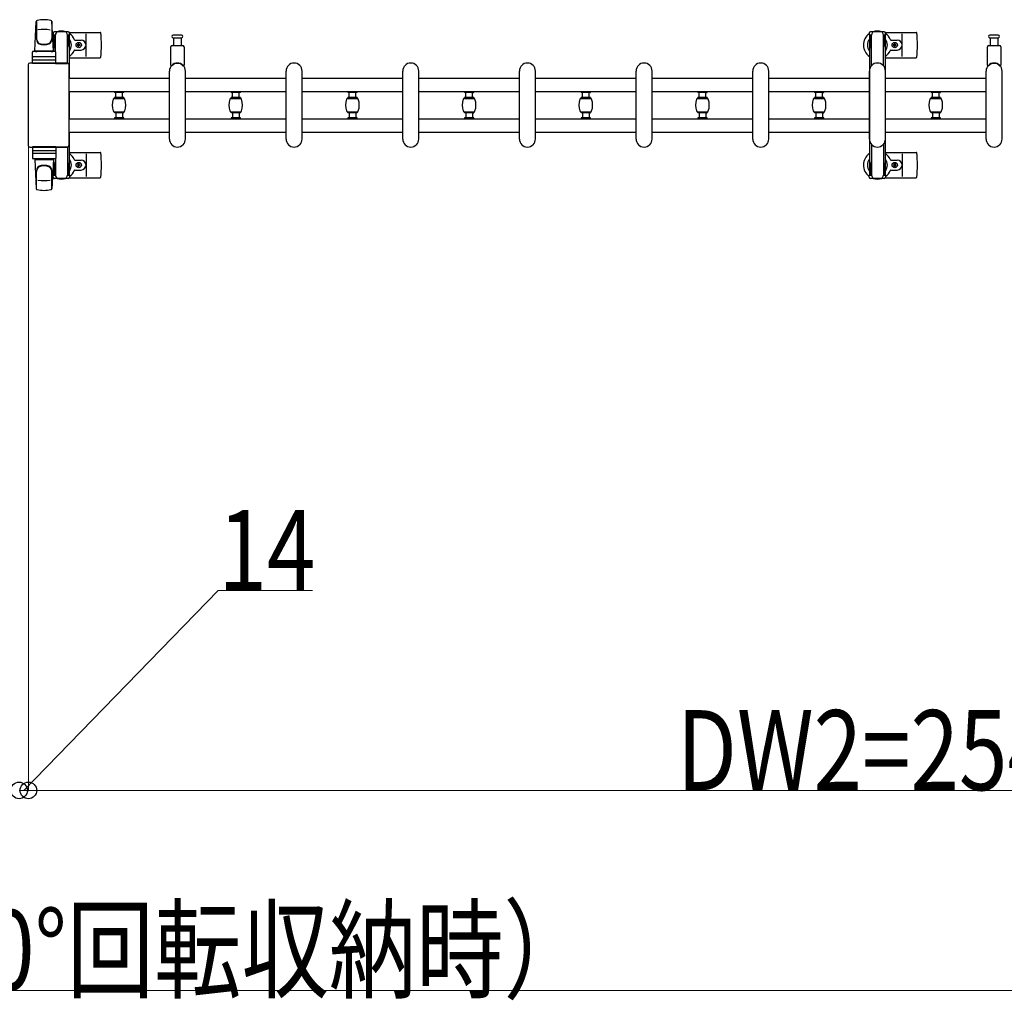
# Model space of a CAD drawing. Units: millimetres. Extents: x 0 to 33640, y 0 to 23760.
# Drawn here: x 16077 to 17553, y 19560 to 21031 of the extents above; entities that cross this region are included whole.
import ezdxf

# ---------------------------------------------------------------- set-up
doc = ezdxf.new("R2010")
doc.units = ezdxf.units.MM
for name, color, linetype, lineweight in [('YKK_13', 4, 'Continuous', 30), ('YKK_A1', 4, 'Continuous', 30), ('YKK_D', 6, 'Continuous', 13)]:
    doc.layers.add(name, color=color, linetype=linetype, lineweight=lineweight)
doc.styles.add('text-b', font='extslim2.shx', dxfattribs={"width": 0.8, "bigfont": 'extfont2.shx'})

msp = doc.modelspace()

# ---------------------------------------------------------------- linework, layer by layer
at = {"layer": 'YKK_13'}
for p, q in [((16099.1, 20984.5), (16101.5, 21028.5)), ((16101.6, 21028.1), (16101.6, 21002.4)), ((16124.6, 21028.9), (16124.6, 21001.7)), ((16127.1, 20984.5), (16124.6, 21028.5)), ((16126.8, 21011), (16126.8, 21008.2)), ((16126.8, 21008.2), (16130.1, 21008.2)), ((16128.3, 21004.7), (16129.1, 21004.7)), ((16128.3, 20994.2), (16128.3, 21004.7)), ((16149.4, 21013), (16128.8, 21013)), ((16129.1, 20991.2), (16129.1, 21008.2)), ((16130.1, 20983.4), (16130.1, 21008)), ((16148.1, 21008.2), (16151.4, 21008.2)), ((16148.1, 20965.5), (16148.1, 21008)), ((16149.1, 20991.2), (16149.1, 21008.2)), ((16149.9, 21004.7), (16149.1, 21004.7)), ((16149.9, 20994.2), (16149.9, 21004.7)), ((16151.1, 21012), (16197.2, 21012)), ((16151.4, 21008.2), (16151.4, 21011)), ((16176.1, 20976), (16176.1, 21010)), ((16313.1, 21008), (16306.8, 21008)), ((16306.8, 21004), (16319.3, 21004)), ((16307.6, 20992.5), (16307.6, 21004)), ((16319.3, 21008), (16313.1, 21008)), ((16318.6, 21004), (16318.6, 20992.5)), ((17375.1, 21012), (17421.2, 21012)), ((17400.1, 20976), (17400.1, 21010)), ((17538.1, 21008), (17531.8, 21008)), ((17531.8, 21004), (17544.3, 21004)), ((17532.6, 20992.5), (17532.6, 21004)), ((17544.3, 21008), (17538.1, 21008)), ((17543.6, 21004), (17543.6, 20992.5)), ((16129.9, 20988.2), (16128.3, 20994.2)), ((16129.9, 20988.2), (16130.1, 20988.2)), ((16148.3, 20988.2), (16148.1, 20988.2)), ((16148.3, 20988.2), (16149.9, 20994.2)), ((16159.4, 21000.5), (16168.6, 21000.5)), ((16162.9, 20993.4), (16162.9, 20992.6)), ((16163.8, 20993.4), (16162.9, 20993.4)), ((16162.9, 20992.6), (16163.8, 20992.6)), ((16165.5, 20995.2), (16164.6, 20995.2)), ((16164.6, 20995.2), (16164.6, 20994.3)), ((16164.6, 20991.7), (16164.6, 20990.8)), ((16164.6, 20990.8), (16165.5, 20990.8)), ((16165.5, 20994.3), (16165.5, 20995.2)), ((16165.5, 20990.8), (16165.5, 20991.7)), ((16167.3, 20993.4), (16166.4, 20993.4)), ((16166.4, 20992.6), (16167.3, 20992.6)), ((16167.3, 20992.6), (16167.3, 20993.4)), ((16303.1, 20962.7), (16303.1, 20990.5)), ((16305.1, 20992.5), (16321.1, 20992.5)), ((16323.1, 20990.5), (16323.1, 20962.7)), ((17383.4, 21000.5), (17392.6, 21000.5)), ((17386.9, 20993.4), (17386.9, 20992.6)), ((17387.8, 20993.4), (17386.9, 20993.4)), ((17386.9, 20992.6), (17387.8, 20992.6)), ((17389.5, 20995.2), (17388.6, 20995.2)), ((17388.6, 20995.2), (17388.6, 20994.3)), ((17388.6, 20991.7), (17388.6, 20990.8)), ((17388.6, 20990.8), (17389.5, 20990.8)), ((17389.5, 20994.3), (17389.5, 20995.2)), ((17389.5, 20990.8), (17389.5, 20991.7)), ((17391.3, 20993.4), (17390.4, 20993.4)), ((17390.4, 20992.6), (17391.3, 20992.6)), ((17391.3, 20992.6), (17391.3, 20993.4)), ((17528.1, 20962.7), (17528.1, 20990.5)), ((17530.1, 20992.5), (17546.1, 20992.5)), ((17548.1, 20990.5), (17548.1, 20962.7)), ((16095.6, 20965.5), (16095.6, 20982.5)), ((16129.6, 20983.5), (16096.6, 20983.5)), ((16129.6, 20975.5), (16096.6, 20975.5)), ((16099.1, 20984.5), (16127.1, 20984.5)), ((16100.1, 20983.5), (16100.1, 20984.5)), ((16100.1, 20984.5), (16126.1, 20984.5)), ((16100.1, 20983.5), (16102.5, 20983.5)), ((16123.7, 20983.5), (16126.1, 20983.5)), ((16126.1, 20983.5), (16126.1, 20984.5)), ((16130.6, 20965.5), (16130.6, 20982.5)), ((16151.1, 20974), (16197.2, 20974)), ((16159.4, 20985.5), (16168.6, 20985.5)), ((17375.1, 20974), (17421.2, 20974)), ((17383.4, 20985.5), (17392.6, 20985.5)), ((16089.1, 20963.5), (16089.1, 20842.5)), ((16089.1, 20963.5), (16089.1, 20963.5)), ((16148.1, 20966), (16091.6, 20966)), ((16091.6, 20966), (16091.6, 20966)), ((16130.6, 20965.5), (16095.6, 20965.5)), ((16096.5, 20971), (16129.7, 20971)), ((16130.1, 20965.5), (16148.1, 20965.5)), ((16148.1, 20966), (16148.1, 20966)), ((16150.6, 20842.5), (16150.6, 20963.5)), ((16150.6, 20963.5), (16150.6, 20963.5)), ((16301.1, 20852), (16301.1, 20954)), ((16325.1, 20852), (16325.1, 20954)), ((16476.1, 20852), (16476.1, 20954)), ((16500.1, 20852), (16500.1, 20954)), ((16651.1, 20852), (16651.1, 20954)), ((16675.1, 20852), (16675.1, 20954)), ((16826.1, 20852), (16826.1, 20954)), ((16850.1, 20852), (16850.1, 20954)), ((17001.1, 20852), (17001.1, 20954)), ((17025.1, 20852), (17025.1, 20954)), ((17176.1, 20852), (17176.1, 20954)), ((17200.1, 20852), (17200.1, 20954)), ((17351.1, 20852), (17351.1, 20954)), ((17375.1, 20852), (17375.1, 20954)), ((17526.1, 20852), (17526.1, 20954)), ((17550.1, 20852), (17550.1, 20954)), ((16089.1, 20842.5), (16089.1, 20842.5)), ((16091.6, 20840), (16148.1, 20840)), ((16091.6, 20840), (16091.6, 20840)), ((16130.6, 20840.5), (16095.6, 20840.5)), ((16095.6, 20840.5), (16095.6, 20823.5)), ((16130.1, 20840.5), (16148.1, 20840.5)), ((16130.6, 20840.5), (16130.6, 20823.5)), ((16148.1, 20840.5), (16148.1, 20798)), ((16148.1, 20840), (16148.1, 20840)), ((16150.6, 20842.5), (16150.6, 20842.5)), ((16096.5, 20835), (16129.7, 20835)), ((16129.6, 20830.5), (16096.6, 20830.5)), ((16151.1, 20832), (16197.2, 20832)), ((16176.1, 20830), (16176.1, 20796)), ((17375.1, 20832), (17421.2, 20832)), ((17400.1, 20830), (17400.1, 20796)), ((16129.6, 20822.5), (16096.6, 20822.5)), ((16099.1, 20821.5), (16127.1, 20821.5)), ((16099.1, 20821.5), (16101.5, 20777.5)), ((16100.1, 20822.5), (16102.5, 20822.5)), ((16100.1, 20822.5), (16100.1, 20821.5)), ((16100.1, 20821.5), (16126.1, 20821.5)), ((16123.7, 20822.5), (16126.1, 20822.5)), ((16127.1, 20821.5), (16124.6, 20777.5)), ((16126.1, 20822.5), (16126.1, 20821.5)), ((16129.9, 20817.8), (16128.3, 20811.8)), ((16128.3, 20811.8), (16128.3, 20801.3)), ((16129.1, 20814.8), (16129.1, 20797.8)), ((16129.9, 20817.8), (16130.1, 20817.8)), ((16130.1, 20822.6), (16130.1, 20798)), ((16148.3, 20817.8), (16148.1, 20817.8)), ((16148.3, 20817.8), (16149.9, 20811.8)), ((16149.1, 20814.8), (16149.1, 20797.8)), ((16149.9, 20811.8), (16149.9, 20801.3)), ((16159.4, 20820.5), (16168.6, 20820.5)), ((16162.9, 20812.6), (16162.9, 20813.4)), ((16162.9, 20813.4), (16163.8, 20813.4)), ((16163.8, 20812.6), (16162.9, 20812.6)), ((16164.6, 20814.3), (16164.6, 20815.2)), ((16164.6, 20815.2), (16165.5, 20815.2)), ((16164.6, 20810.8), (16164.6, 20811.7)), ((16165.5, 20810.8), (16164.6, 20810.8)), ((16165.5, 20815.2), (16165.5, 20814.3)), ((16165.5, 20811.7), (16165.5, 20810.8)), ((16166.4, 20813.4), (16167.3, 20813.4)), ((16167.3, 20812.6), (16166.4, 20812.6)), ((16167.3, 20813.4), (16167.3, 20812.6)), ((17383.4, 20820.5), (17392.6, 20820.5)), ((17386.9, 20812.6), (17386.9, 20813.4)), ((17386.9, 20813.4), (17387.8, 20813.4)), ((17387.8, 20812.6), (17386.9, 20812.6)), ((17388.6, 20814.3), (17388.6, 20815.2)), ((17388.6, 20815.2), (17389.5, 20815.2)), ((17388.6, 20810.8), (17388.6, 20811.7)), ((17389.5, 20810.8), (17388.6, 20810.8)), ((17389.5, 20815.2), (17389.5, 20814.3)), ((17389.5, 20811.7), (17389.5, 20810.8)), ((17390.4, 20813.4), (17391.3, 20813.4)), ((17391.3, 20812.6), (17390.4, 20812.6)), ((17391.3, 20813.4), (17391.3, 20812.6)), ((16101.6, 20777.9), (16101.6, 20803.6)), ((16124.6, 20777.1), (16124.6, 20804.3)), ((16126.8, 20795), (16126.8, 20797.8)), ((16126.8, 20797.8), (16130.1, 20797.8)), ((16128.3, 20801.3), (16129.1, 20801.3)), ((16148.1, 20797.8), (16151.4, 20797.8)), ((16149.9, 20801.3), (16149.1, 20801.3)), ((16151.1, 20794), (16197.2, 20794)), ((16151.4, 20797.8), (16151.4, 20795)), ((16159.4, 20805.5), (16168.6, 20805.5)), ((17375.1, 20794), (17421.2, 20794)), ((17383.4, 20805.5), (17392.6, 20805.5)), ((16149.4, 20793), (16128.8, 20793))]:
    msp.add_line(p, q, dxfattribs=at)
at = {"layer": 'YKK_13', "ltscale": 0.5}
for p, q in [((17350.8, 21011), (17350.8, 21008.2)), ((17350.8, 21008.2), (17354.1, 21008.2)), ((17352.3, 21004.7), (17353.1, 21004.7)), ((17352.3, 20994.2), (17352.3, 21004.7)), ((17373.4, 21013), (17352.8, 21013)), ((17353.1, 20991.2), (17353.1, 21008.2)), ((17354.1, 20961.9), (17354.1, 21008)), ((17372.1, 21008.2), (17375.4, 21008.2)), ((17372.1, 20961.9), (17372.1, 21008)), ((17373.1, 20991.2), (17373.1, 21008.2)), ((17373.9, 21004.7), (17373.1, 21004.7)), ((17373.9, 20994.2), (17373.9, 21004.7)), ((17375.4, 21008.2), (17375.4, 21011)), ((17353.9, 20988.2), (17352.3, 20994.2)), ((17353.9, 20988.2), (17354.1, 20988.2)), ((17372.3, 20988.2), (17372.1, 20988.2)), ((17372.3, 20988.2), (17373.9, 20994.2)), ((16218.6, 20922.2), (16218.6, 20923.5)), ((16218.6, 20923.5), (16232.6, 20923.5)), ((16218.6, 20912.9), (16218.6, 20914.2)), ((16218.6, 20912.9), (16232.6, 20912.9)), ((16232.3, 20921.9), (16218.9, 20921.9)), ((16232.3, 20914.5), (16218.9, 20914.5)), ((16232.2, 20913.2), (16219, 20913.2)), ((16220.6, 20914.5), (16220.6, 20921.9)), ((16230.6, 20914.5), (16230.6, 20921.9)), ((16232.6, 20923.5), (16232.6, 20922.2)), ((16232.6, 20914.2), (16232.6, 20912.9)), ((16393.6, 20922.2), (16393.6, 20923.5)), ((16393.6, 20923.5), (16407.6, 20923.5)), ((16393.6, 20912.9), (16393.6, 20914.2)), ((16393.6, 20912.9), (16407.6, 20912.9)), ((16407.3, 20921.9), (16393.9, 20921.9)), ((16407.3, 20914.5), (16393.9, 20914.5)), ((16407.2, 20913.2), (16394, 20913.2)), ((16395.6, 20914.5), (16395.6, 20921.9)), ((16405.6, 20914.5), (16405.6, 20921.9)), ((16407.6, 20923.5), (16407.6, 20922.2)), ((16407.6, 20914.2), (16407.6, 20912.9)), ((16568.6, 20922.2), (16568.6, 20923.5)), ((16568.6, 20923.5), (16582.6, 20923.5)), ((16568.6, 20912.9), (16568.6, 20914.2)), ((16568.6, 20912.9), (16582.6, 20912.9)), ((16582.3, 20921.9), (16568.9, 20921.9)), ((16582.3, 20914.5), (16568.9, 20914.5)), ((16582.2, 20913.2), (16569, 20913.2)), ((16570.6, 20914.5), (16570.6, 20921.9)), ((16580.6, 20914.5), (16580.6, 20921.9)), ((16582.6, 20923.5), (16582.6, 20922.2)), ((16582.6, 20914.2), (16582.6, 20912.9)), ((16743.6, 20922.2), (16743.6, 20923.5)), ((16743.6, 20923.5), (16757.6, 20923.5)), ((16743.6, 20912.9), (16743.6, 20914.2)), ((16743.6, 20912.9), (16757.6, 20912.9)), ((16757.3, 20921.9), (16743.9, 20921.9)), ((16757.3, 20914.5), (16743.9, 20914.5)), ((16757.2, 20913.2), (16744, 20913.2)), ((16745.6, 20914.5), (16745.6, 20921.9)), ((16755.6, 20914.5), (16755.6, 20921.9)), ((16757.6, 20923.5), (16757.6, 20922.2)), ((16757.6, 20914.2), (16757.6, 20912.9)), ((16918.6, 20922.2), (16918.6, 20923.5)), ((16918.6, 20923.5), (16932.6, 20923.5)), ((16918.6, 20912.9), (16918.6, 20914.2)), ((16918.6, 20912.9), (16932.6, 20912.9)), ((16932.3, 20921.9), (16918.9, 20921.9)), ((16932.3, 20914.5), (16918.9, 20914.5)), ((16932.2, 20913.2), (16919, 20913.2)), ((16920.6, 20914.5), (16920.6, 20921.9)), ((16930.6, 20914.5), (16930.6, 20921.9)), ((16932.6, 20923.5), (16932.6, 20922.2)), ((16932.6, 20914.2), (16932.6, 20912.9)), ((17093.6, 20922.2), (17093.6, 20923.5)), ((17093.6, 20923.5), (17107.6, 20923.5)), ((17093.6, 20912.9), (17093.6, 20914.2)), ((17093.6, 20912.9), (17107.6, 20912.9)), ((17107.3, 20921.9), (17093.9, 20921.9)), ((17107.3, 20914.5), (17093.9, 20914.5)), ((17107.2, 20913.2), (17094, 20913.2)), ((17095.6, 20914.5), (17095.6, 20921.9)), ((17105.6, 20914.5), (17105.6, 20921.9)), ((17107.6, 20923.5), (17107.6, 20922.2)), ((17107.6, 20914.2), (17107.6, 20912.9)), ((17268.6, 20922.2), (17268.6, 20923.5)), ((17268.6, 20923.5), (17282.6, 20923.5)), ((17268.6, 20912.9), (17268.6, 20914.2)), ((17268.6, 20912.9), (17282.6, 20912.9)), ((17282.3, 20921.9), (17268.9, 20921.9)), ((17282.3, 20914.5), (17268.9, 20914.5)), ((17282.2, 20913.2), (17269, 20913.2)), ((17270.6, 20914.5), (17270.6, 20921.9)), ((17280.6, 20914.5), (17280.6, 20921.9)), ((17282.6, 20923.5), (17282.6, 20922.2)), ((17282.6, 20914.2), (17282.6, 20912.9)), ((17443.6, 20922.2), (17443.6, 20923.5)), ((17443.6, 20923.5), (17457.6, 20923.5)), ((17443.6, 20912.9), (17443.6, 20914.2)), ((17443.6, 20912.9), (17457.6, 20912.9)), ((17457.3, 20921.9), (17443.9, 20921.9)), ((17457.3, 20914.5), (17443.9, 20914.5)), ((17457.2, 20913.2), (17444, 20913.2)), ((17445.6, 20914.5), (17445.6, 20921.9)), ((17455.6, 20914.5), (17455.6, 20921.9)), ((17457.6, 20923.5), (17457.6, 20922.2)), ((17457.6, 20914.2), (17457.6, 20912.9)), ((16218.6, 20893), (16218.6, 20891.7)), ((16218.6, 20893), (16232.6, 20893)), ((16218.6, 20883.7), (16218.6, 20882.4)), ((16232.3, 20891.4), (16218.9, 20891.4)), ((16232.3, 20884), (16218.9, 20884)), ((16219, 20892.6), (16232.2, 20892.6)), ((16220.6, 20891.4), (16220.6, 20884)), ((16230.6, 20891.4), (16230.6, 20884)), ((16232.6, 20891.7), (16232.6, 20893)), ((16232.6, 20882.4), (16232.6, 20883.7)), ((16393.6, 20893), (16393.6, 20891.7)), ((16393.6, 20893), (16407.6, 20893)), ((16393.6, 20883.7), (16393.6, 20882.4)), ((16407.3, 20891.4), (16393.9, 20891.4)), ((16407.3, 20884), (16393.9, 20884)), ((16394, 20892.6), (16407.2, 20892.6)), ((16395.6, 20891.4), (16395.6, 20884)), ((16405.6, 20891.4), (16405.6, 20884)), ((16407.6, 20891.7), (16407.6, 20893)), ((16407.6, 20882.4), (16407.6, 20883.7)), ((16568.6, 20893), (16568.6, 20891.7)), ((16568.6, 20893), (16582.6, 20893)), ((16568.6, 20883.7), (16568.6, 20882.4)), ((16582.3, 20891.4), (16568.9, 20891.4)), ((16582.3, 20884), (16568.9, 20884)), ((16569, 20892.6), (16582.2, 20892.6)), ((16570.6, 20891.4), (16570.6, 20884)), ((16580.6, 20891.4), (16580.6, 20884)), ((16582.6, 20891.7), (16582.6, 20893)), ((16582.6, 20882.4), (16582.6, 20883.7)), ((16743.6, 20893), (16743.6, 20891.7)), ((16743.6, 20893), (16757.6, 20893)), ((16743.6, 20883.7), (16743.6, 20882.4)), ((16757.3, 20891.4), (16743.9, 20891.4)), ((16757.3, 20884), (16743.9, 20884)), ((16744, 20892.6), (16757.2, 20892.6)), ((16745.6, 20891.4), (16745.6, 20884)), ((16755.6, 20891.4), (16755.6, 20884)), ((16757.6, 20891.7), (16757.6, 20893)), ((16757.6, 20882.4), (16757.6, 20883.7)), ((16918.6, 20893), (16918.6, 20891.7)), ((16918.6, 20893), (16932.6, 20893)), ((16918.6, 20883.7), (16918.6, 20882.4)), ((16932.3, 20891.4), (16918.9, 20891.4)), ((16932.3, 20884), (16918.9, 20884)), ((16919, 20892.6), (16932.2, 20892.6)), ((16920.6, 20891.4), (16920.6, 20884)), ((16930.6, 20891.4), (16930.6, 20884)), ((16932.6, 20891.7), (16932.6, 20893)), ((16932.6, 20882.4), (16932.6, 20883.7)), ((17093.6, 20893), (17093.6, 20891.7)), ((17093.6, 20893), (17107.6, 20893)), ((17093.6, 20883.7), (17093.6, 20882.4)), ((17107.3, 20891.4), (17093.9, 20891.4)), ((17107.3, 20884), (17093.9, 20884)), ((17094, 20892.6), (17107.2, 20892.6)), ((17095.6, 20891.4), (17095.6, 20884)), ((17105.6, 20891.4), (17105.6, 20884)), ((17107.6, 20891.7), (17107.6, 20893)), ((17107.6, 20882.4), (17107.6, 20883.7)), ((17268.6, 20893), (17268.6, 20891.7)), ((17268.6, 20893), (17282.6, 20893)), ((17268.6, 20883.7), (17268.6, 20882.4)), ((17282.3, 20891.4), (17268.9, 20891.4)), ((17282.3, 20884), (17268.9, 20884)), ((17269, 20892.6), (17282.2, 20892.6)), ((17270.6, 20891.4), (17270.6, 20884)), ((17280.6, 20891.4), (17280.6, 20884)), ((17282.6, 20891.7), (17282.6, 20893)), ((17282.6, 20882.4), (17282.6, 20883.7)), ((17443.6, 20893), (17443.6, 20891.7)), ((17443.6, 20893), (17457.6, 20893)), ((17443.6, 20883.7), (17443.6, 20882.4)), ((17457.3, 20891.4), (17443.9, 20891.4)), ((17457.3, 20884), (17443.9, 20884)), ((17444, 20892.6), (17457.2, 20892.6)), ((17445.6, 20891.4), (17445.6, 20884)), ((17455.6, 20891.4), (17455.6, 20884)), ((17457.6, 20891.7), (17457.6, 20893)), ((17457.6, 20882.4), (17457.6, 20883.7)), ((16218.6, 20882.4), (16232.6, 20882.4)), ((16393.6, 20882.4), (16407.6, 20882.4)), ((16568.6, 20882.4), (16582.6, 20882.4)), ((16743.6, 20882.4), (16757.6, 20882.4)), ((16918.6, 20882.4), (16932.6, 20882.4)), ((17093.6, 20882.4), (17107.6, 20882.4)), ((17268.6, 20882.4), (17282.6, 20882.4)), ((17443.6, 20882.4), (17457.6, 20882.4)), ((17354.1, 20844.1), (17354.1, 20798)), ((17372.1, 20844.1), (17372.1, 20798)), ((17353.9, 20817.8), (17352.3, 20811.8)), ((17352.3, 20811.8), (17352.3, 20801.3)), ((17353.1, 20814.8), (17353.1, 20797.8)), ((17353.9, 20817.8), (17354.1, 20817.8)), ((17372.3, 20817.8), (17372.1, 20817.8)), ((17372.3, 20817.8), (17373.9, 20811.8)), ((17373.1, 20814.8), (17373.1, 20797.8)), ((17373.9, 20811.8), (17373.9, 20801.3)), ((17350.8, 20795), (17350.8, 20797.8)), ((17350.8, 20797.8), (17354.1, 20797.8)), ((17352.3, 20801.3), (17353.1, 20801.3)), ((17372.1, 20797.8), (17375.4, 20797.8)), ((17373.9, 20801.3), (17373.1, 20801.3)), ((17375.4, 20797.8), (17375.4, 20795)), ((17373.4, 20793), (17352.8, 20793))]:
    msp.add_line(p, q, dxfattribs=at)
at = {"layer": 'YKK_13'}
for centre in [(16165.1, 20993), (17389.1, 20993), (16165.1, 20813), (17389.1, 20813)]:
    msp.add_circle(centre, 4, dxfattribs=at)
for centre, radius, start, end in [((16113.1, 20981), 50, 78.0536, 101.9464), ((16113.1, 20981), 50, 78.0226, 101.9464), ((16103, 21028.4), 1.5, 101.9774, 176.8314), ((16113.1, 20966.4), 50, 79.1233, 100.5495), ((16123.1, 21028.4), 1.5, 3.1686, 78.0226), ((16109.6, 21002.6), 8, 180, 263.7207), ((16109.6, 21001.7), 8, 180, 263.7207), ((16116.6, 21002.6), 8, 276.2793, 0), ((16116.6, 21001.7), 8, 276.2793, 0), ((16139.1, 20993), 21, 125.8535, 129.5337), ((16139.1, 20993), 15, 143.1301, 149.2775), ((16128.8, 21011), 2, 90, 180), ((16135.1, 21008), 5, 90, 180), ((16139.1, 20993), 21, 72.2472, 107.7528), ((16143.1, 21008), 5, 0, 90), ((16149.4, 21011), 2, 0, 90), ((16139.1, 20993), 15, 323.1301, 36.8699), ((16139.1, 20993), 21, 22.7284, 54.1465), ((16159.4, 21001.5), 1, 202.7284, 270), ((16197.2, 21011), 1, 5.7392, 90), ((16018.1, 20993), 181, 354.2608, 5.7392), ((16306.8, 21006), 2, 90, 180), ((16306.8, 21006), 2, 180, 270), ((16319.3, 21006), 2, 0, 90), ((16319.3, 21006), 2, 270, 0), ((17363.1, 20993), 21, 125.8535, 235.1501), ((17363.1, 20993), 15, 143.1301, 216.8699), ((17363.1, 20993), 21, 72.2472, 107.7528), ((17363.1, 20993), 15, 323.1301, 36.8699), ((17363.1, 20993), 21, 22.7284, 54.1465), ((17383.4, 21001.5), 1, 202.7284, 270), ((17421.2, 21011), 1, 5.7392, 90), ((17242.1, 20993), 181, 354.2608, 5.7392), ((17531.8, 21006), 2, 90, 180), ((17531.8, 21006), 2, 180, 270), ((17544.3, 21006), 2, 0, 90), ((17544.3, 21006), 2, 270, 0), ((16113.1, 21034.4), 40, 263.7207, 276.2793), ((16113.1, 21033.5), 40, 263.7207, 276.2793), ((16163.8, 20994.3), 0.88, 270, 0), ((16163.8, 20991.7), 0.88, 0, 90), ((16166.4, 20994.3), 0.88, 180, 270), ((16166.4, 20991.7), 0.88, 90, 180), ((16168.6, 20993), 7.5, 270, 90), ((16305.1, 20990.5), 2, 90, 180), ((16321.1, 20990.5), 2, 0, 90), ((17387.8, 20994.3), 0.88, 270, 0), ((17387.8, 20991.7), 0.88, 0, 90), ((17390.4, 20994.3), 0.88, 180, 270), ((17390.4, 20991.7), 0.88, 90, 180), ((17392.6, 20993), 7.5, 270, 90), ((17530.1, 20990.5), 2, 90, 180), ((17546.1, 20990.5), 2, 0, 90), ((16096.6, 20982.5), 1, 90, 180), ((16096.6, 20974.5), 1, 90, 180), ((16129.6, 20982.5), 1, 0, 90), ((16129.6, 20974.5), 1, 0, 90), ((16139.1, 20993), 21, 304.8499, 337.2716), ((16159.4, 20984.5), 1, 90, 157.2716), ((16197.2, 20975), 1, 270, 354.2608), ((17363.1, 20993), 21, 304.8499, 337.2716), ((17383.4, 20984.5), 1, 90, 157.2716), ((17421.2, 20975), 1, 270, 354.2608), ((16313.1, 20954), 12, 0, 180), ((16304.1, 20962.7), 1, 180, 316.0544), ((16313.1, 20954), 11.5, 43.9455, 136.0544), ((16322.1, 20962.7), 1, 223.9455, 0), ((16488.1, 20954), 12, 0, 180), ((16663.1, 20954), 12, 0, 180), ((16838.1, 20954), 12, 0, 180), ((17013.1, 20954), 12, 0, 180), ((17188.1, 20954), 12, 0, 180), ((17363.1, 20954), 12, 0, 180), ((17538.1, 20954), 12, 0, 180), ((17529.1, 20962.7), 1, 180, 316.0544), ((17538.1, 20954), 11.5, 43.9455, 136.0544), ((17547.1, 20962.7), 1, 223.9455, 0), ((16313.1, 20852), 12, 180, 0), ((16488.1, 20852), 12, 180, 0), ((16663.1, 20852), 12, 180, 0), ((16838.1, 20852), 12, 180, 0), ((17013.1, 20852), 12, 180, 0), ((17188.1, 20852), 12, 180, 0), ((17363.1, 20852), 12, 180, 0), ((17538.1, 20852), 12, 180, 0), ((16096.6, 20831.5), 1, 180, 270), ((16096.6, 20823.5), 1, 180, 270), ((16129.6, 20831.5), 1, 270, 0), ((16129.6, 20823.5), 1, 270, 0), ((16139.1, 20813), 21, 22.7284, 55.1501), ((16197.2, 20831), 1, 5.7392, 90), ((16018.1, 20813), 181, 354.2608, 5.7392), ((17363.1, 20813), 21, 124.8499, 234.1465), ((17363.1, 20813), 21, 22.7284, 55.1501), ((17421.2, 20831), 1, 5.7392, 90), ((17242.1, 20813), 181, 354.2608, 5.7392), ((16109.6, 20804.3), 8, 96.2793, 180), ((16109.6, 20803.4), 8, 96.2793, 180), ((16113.1, 20772.5), 40, 83.7207, 96.2793), ((16113.1, 20771.6), 40, 83.7207, 96.2793), ((16116.6, 20804.3), 8, 0, 83.7207), ((16116.6, 20803.4), 8, 0, 83.7207), ((16139.1, 20813), 15, 323.1301, 36.8699), ((16159.4, 20821.5), 1, 202.7284, 270), ((16163.8, 20814.3), 0.88, 270, 0), ((16163.8, 20811.7), 0.88, 0, 90), ((16166.4, 20814.3), 0.88, 180, 270), ((16166.4, 20811.7), 0.88, 90, 180), ((16168.6, 20813), 7.5, 270, 90), ((17363.1, 20813), 15, 143.1301, 216.8699), ((17363.1, 20813), 15, 323.1301, 36.8699), ((17383.4, 20821.5), 1, 202.7284, 270), ((17387.8, 20814.3), 0.88, 270, 0), ((17387.8, 20811.7), 0.88, 0, 90), ((17390.4, 20814.3), 0.88, 180, 270), ((17390.4, 20811.7), 0.88, 90, 180), ((17392.6, 20813), 7.5, 270, 90), ((16139.1, 20813), 21, 230.4663, 234.1465), ((16139.1, 20813), 15, 210.7225, 216.8699), ((16128.8, 20795), 2, 180, 270), ((16135.1, 20798), 5, 180, 270), ((16143.1, 20798), 5, 270, 0), ((16149.4, 20795), 2, 270, 0), ((16139.1, 20813), 21, 305.8535, 337.2716), ((16159.4, 20804.5), 1, 90, 157.2716), ((16197.2, 20795), 1, 270, 354.2608), ((17363.1, 20813), 21, 305.8535, 337.2716), ((17383.4, 20804.5), 1, 90, 157.2716), ((17421.2, 20795), 1, 270, 354.2608), ((16113.1, 20839.6), 50, 259.4505, 280.8767), ((16139.1, 20813), 21, 252.2472, 287.7528), ((17363.1, 20813), 21, 252.2472, 287.7528), ((16103, 20777.5), 1.5, 183.1686, 258.0226), ((16113.1, 20825), 50, 258.0536, 281.9464), ((16113.1, 20825), 50, 258.0536, 281.9774), ((16123.1, 20777.5), 1.5, 281.9774, 356.8314)]:
    msp.add_arc(centre, radius, start, end, dxfattribs=at)
at = {"layer": 'YKK_13', "ltscale": 0.5}
for centre, radius, start, end in [((17352.8, 21011), 2, 90, 180), ((17359.1, 21008), 5, 90, 180), ((17367.1, 21008), 5, 0, 90), ((17373.4, 21011), 2, 0, 90), ((16218.9, 20922.2), 0.3, 180, 270), ((16218.9, 20914.2), 0.3, 90, 180), ((16232.3, 20922.2), 0.3, 270, 0), ((16232.3, 20914.2), 0.3, 0, 90), ((16393.9, 20922.2), 0.3, 180, 270), ((16393.9, 20914.2), 0.3, 90, 180), ((16407.3, 20922.2), 0.3, 270, 0), ((16407.3, 20914.2), 0.3, 0, 90), ((16568.9, 20922.2), 0.3, 180, 270), ((16568.9, 20914.2), 0.3, 90, 180), ((16582.3, 20922.2), 0.3, 270, 0), ((16582.3, 20914.2), 0.3, 0, 90), ((16743.9, 20922.2), 0.3, 180, 270), ((16743.9, 20914.2), 0.3, 90, 180), ((16757.3, 20922.2), 0.3, 270, 0), ((16757.3, 20914.2), 0.3, 0, 90), ((16918.9, 20922.2), 0.3, 180, 270), ((16918.9, 20914.2), 0.3, 90, 180), ((16932.3, 20922.2), 0.3, 270, 0), ((16932.3, 20914.2), 0.3, 0, 90), ((17093.9, 20922.2), 0.3, 180, 270), ((17093.9, 20914.2), 0.3, 90, 180), ((17107.3, 20922.2), 0.3, 270, 0), ((17107.3, 20914.2), 0.3, 0, 90), ((17268.9, 20922.2), 0.3, 180, 270), ((17268.9, 20914.2), 0.3, 90, 180), ((17282.3, 20922.2), 0.3, 270, 0), ((17282.3, 20914.2), 0.3, 0, 90), ((17443.9, 20922.2), 0.3, 180, 270), ((17443.9, 20914.2), 0.3, 90, 180), ((17457.3, 20922.2), 0.3, 270, 0), ((17457.3, 20914.2), 0.3, 0, 90), ((16218.9, 20891.7), 0.3, 180, 270), ((16218.9, 20883.7), 0.3, 90, 180), ((16232.3, 20891.7), 0.3, 270, 0), ((16232.3, 20883.7), 0.3, 0, 90), ((16393.9, 20891.7), 0.3, 180, 270), ((16393.9, 20883.7), 0.3, 90, 180), ((16407.3, 20891.7), 0.3, 270, 0), ((16407.3, 20883.7), 0.3, 0, 90), ((16568.9, 20891.7), 0.3, 180, 270), ((16568.9, 20883.7), 0.3, 90, 180), ((16582.3, 20891.7), 0.3, 270, 0), ((16582.3, 20883.7), 0.3, 0, 90), ((16743.9, 20891.7), 0.3, 180, 270), ((16743.9, 20883.7), 0.3, 90, 180), ((16757.3, 20891.7), 0.3, 270, 0), ((16757.3, 20883.7), 0.3, 0, 90), ((16918.9, 20891.7), 0.3, 180, 270), ((16918.9, 20883.7), 0.3, 90, 180), ((16932.3, 20891.7), 0.3, 270, 0), ((16932.3, 20883.7), 0.3, 0, 90), ((17093.9, 20891.7), 0.3, 180, 270), ((17093.9, 20883.7), 0.3, 90, 180), ((17107.3, 20891.7), 0.3, 270, 0), ((17107.3, 20883.7), 0.3, 0, 90), ((17268.9, 20891.7), 0.3, 180, 270), ((17268.9, 20883.7), 0.3, 90, 180), ((17282.3, 20891.7), 0.3, 270, 0), ((17282.3, 20883.7), 0.3, 0, 90), ((17443.9, 20891.7), 0.3, 180, 270), ((17443.9, 20883.7), 0.3, 90, 180), ((17457.3, 20891.7), 0.3, 270, 0), ((17457.3, 20883.7), 0.3, 0, 90), ((17352.8, 20795), 2, 180, 270), ((17359.1, 20798), 5, 180, 270), ((17367.1, 20798), 5, 270, 0), ((17373.4, 20795), 2, 270, 0)]:
    msp.add_arc(centre, radius, start, end, dxfattribs=at)
at = {"layer": 'YKK_13'}
for centre, major_axis, start_param, end_param in [((16091.6, 20963.5), (1.77, -1.77), 2.358058, 3.925127), ((16148.1, 20963.5), (-1.77, -1.77), 2.358058, 3.925127), ((16091.6, 20842.5), (-1.77, -1.77), 5.499651, 7.06672), ((16148.1, 20842.5), (1.77, -1.77), 5.499651, 7.06672)]:
    msp.add_ellipse(centre, major_axis=major_axis, ratio=0.997169, start_param=start_param, end_param=end_param, dxfattribs=at)
at = {"layer": 'YKK_A1', "ltscale": 0.5}
for p, q in [((16127.1, 21008), (16127.1, 20983.5)), ((16129.1, 21008), (16127.1, 21008)), ((16151.1, 21008), (16149.1, 21008)), ((16151.1, 20943.5), (16151.1, 21008)), ((17351.1, 21008), (17351.1, 20798)), ((17353.1, 21008), (17351.1, 21008)), ((17375.1, 21008), (17373.1, 21008)), ((17375.1, 20798), (17375.1, 21008)), ((16151.1, 20882.5), (16151.1, 20923.5)), ((16151.1, 20798), (16151.1, 20862.5)), ((16127.1, 20822.5), (16127.1, 20798)), ((16127.1, 20798), (16130.1, 20798)), ((16148.1, 20798), (16151.1, 20798)), ((17351.1, 20798), (17354.1, 20798)), ((17372.1, 20798), (17375.1, 20798))]:
    msp.add_line(p, q, dxfattribs=at)
at = {"layer": 'YKK_A1'}
for p, q in [((16150.6, 20943.5), (16301.1, 20943.5)), ((16325.1, 20943.5), (16476.1, 20943.5)), ((16500.1, 20943.5), (16651.1, 20943.5)), ((16675.1, 20943.5), (16826.1, 20943.5)), ((16850.1, 20943.5), (17001.1, 20943.5)), ((17025.1, 20943.5), (17176.1, 20943.5)), ((17200.1, 20943.5), (17351.1, 20943.5)), ((17375.1, 20943.5), (17526.1, 20943.5)), ((16150.6, 20923.5), (16301.1, 20923.5)), ((16325.1, 20923.5), (16476.1, 20923.5)), ((16500.1, 20923.5), (16651.1, 20923.5)), ((16675.1, 20923.5), (16826.1, 20923.5)), ((16850.1, 20923.5), (17001.1, 20923.5)), ((17025.1, 20923.5), (17176.1, 20923.5)), ((17200.1, 20923.5), (17351.1, 20923.5)), ((17375.1, 20923.5), (17526.1, 20923.5)), ((16150.6, 20882.5), (16301.1, 20882.5)), ((16325.1, 20882.5), (16476.1, 20882.5)), ((16500.1, 20882.5), (16651.1, 20882.5)), ((16675.1, 20882.5), (16826.1, 20882.5)), ((16850.1, 20882.5), (17001.1, 20882.5)), ((17025.1, 20882.5), (17176.1, 20882.5)), ((17200.1, 20882.5), (17351.1, 20882.5)), ((17375.1, 20882.5), (17526.1, 20882.5)), ((16150.6, 20862.5), (16301.1, 20862.5)), ((16325.1, 20862.5), (16476.1, 20862.5)), ((16500.1, 20862.5), (16651.1, 20862.5)), ((16675.1, 20862.5), (16826.1, 20862.5)), ((16850.1, 20862.5), (17001.1, 20862.5)), ((17025.1, 20862.5), (17176.1, 20862.5)), ((17200.1, 20862.5), (17351.1, 20862.5)), ((17375.1, 20862.5), (17526.1, 20862.5))]:
    msp.add_line(p, q, dxfattribs=at)
at = {"layer": 'YKK_A1', "ltscale": 0.5}
for centre, radius, start, end in [((16219, 20910.9), 2.3, 90, 160.5288), ((16232.2, 20910.9), 2.3, 19.4712, 90), ((16394, 20910.9), 2.3, 90, 160.5288), ((16407.2, 20910.9), 2.3, 19.4712, 90), ((16569, 20910.9), 2.3, 90, 160.5288), ((16582.2, 20910.9), 2.3, 19.4712, 90), ((16744, 20910.9), 2.3, 90, 160.5288), ((16757.2, 20910.9), 2.3, 19.4712, 90), ((16919, 20910.9), 2.3, 90, 160.5288), ((16932.2, 20910.9), 2.3, 19.4712, 90), ((17094, 20910.9), 2.3, 90, 160.5288), ((17107.2, 20910.9), 2.3, 19.4712, 90), ((17269, 20910.9), 2.3, 90, 160.5288), ((17282.2, 20910.9), 2.3, 19.4712, 90), ((17444, 20910.9), 2.3, 90, 160.5288), ((17457.2, 20910.9), 2.3, 19.4712, 90), ((16241.6, 20902.9), 26.3, 160.5288, 199.4712), ((16209.6, 20902.9), 26.3, 340.5288, 19.4712), ((16416.6, 20902.9), 26.3, 160.5288, 199.4712), ((16384.6, 20902.9), 26.3, 340.5288, 19.4712), ((16591.6, 20902.9), 26.3, 160.5288, 199.4712), ((16559.6, 20902.9), 26.3, 340.5288, 19.4712), ((16766.6, 20902.9), 26.3, 160.5288, 199.4712), ((16734.6, 20902.9), 26.3, 340.5288, 19.4712), ((16941.6, 20902.9), 26.3, 160.5288, 199.4712), ((16909.6, 20902.9), 26.3, 340.5288, 19.4712), ((17116.6, 20902.9), 26.3, 160.5288, 199.4712), ((17084.6, 20902.9), 26.3, 340.5288, 19.4712), ((17291.6, 20902.9), 26.3, 160.5288, 199.4712), ((17259.6, 20902.9), 26.3, 340.5288, 19.4712), ((17466.6, 20902.9), 26.3, 160.5288, 199.4712), ((17434.6, 20902.9), 26.3, 340.5288, 19.4712), ((16219, 20894.9), 2.3, 199.4712, 270), ((16232.2, 20894.9), 2.3, 270, 340.5288), ((16394, 20894.9), 2.3, 199.4712, 270), ((16407.2, 20894.9), 2.3, 270, 340.5288), ((16569, 20894.9), 2.3, 199.4712, 270), ((16582.2, 20894.9), 2.3, 270, 340.5288), ((16744, 20894.9), 2.3, 199.4712, 270), ((16757.2, 20894.9), 2.3, 270, 340.5288), ((16919, 20894.9), 2.3, 199.4712, 270), ((16932.2, 20894.9), 2.3, 270, 340.5288), ((17094, 20894.9), 2.3, 199.4712, 270), ((17107.2, 20894.9), 2.3, 270, 340.5288), ((17269, 20894.9), 2.3, 199.4712, 270), ((17282.2, 20894.9), 2.3, 270, 340.5288), ((17444, 20894.9), 2.3, 199.4712, 270), ((17457.2, 20894.9), 2.3, 270, 340.5288)]:
    msp.add_arc(centre, radius, start, end, dxfattribs=at)
at = {"layer": 'YKK_D'}
for p, q in [((16089.6, 20841.5), (16089.6, 19874)), ((16089.6, 20841.5), (16089.6, 19874)), ((16082.6, 19875), (16374.3, 20175)), ((16374.3, 20175), (16515.6, 20175)), ((16089.6, 19875), (16075.6, 19875)), ((18636.6, 19875), (16089.6, 19875)), ((18636.6, 19575), (13528.6, 19575))]:
    msp.add_line(p, q, dxfattribs=at)
at = {"layer": 'YKK_D', "linetype": 'ByBlock', "lineweight": -2}
for centre in [(16075.6, 19875), (16075.6, 19875), (16089.6, 19875), (16089.6, 19875)]:
    msp.add_circle(centre, 12.5, dxfattribs=at)

# ---------------------------------------------------------------- texts
at = {"layer": 'YKK_D', "style": 'text-b', "width": 0.8}
for s, p in [('14', (16374.6, 20175.3)), ('DW2=2547', (17062.3, 19875.3)), ('K=5108（180°回転収納時）', (15301.8, 19575.8))]:
    msp.add_text(s, height=120, dxfattribs=at).set_placement(p)

doc.saveas('drawing.dxf')
